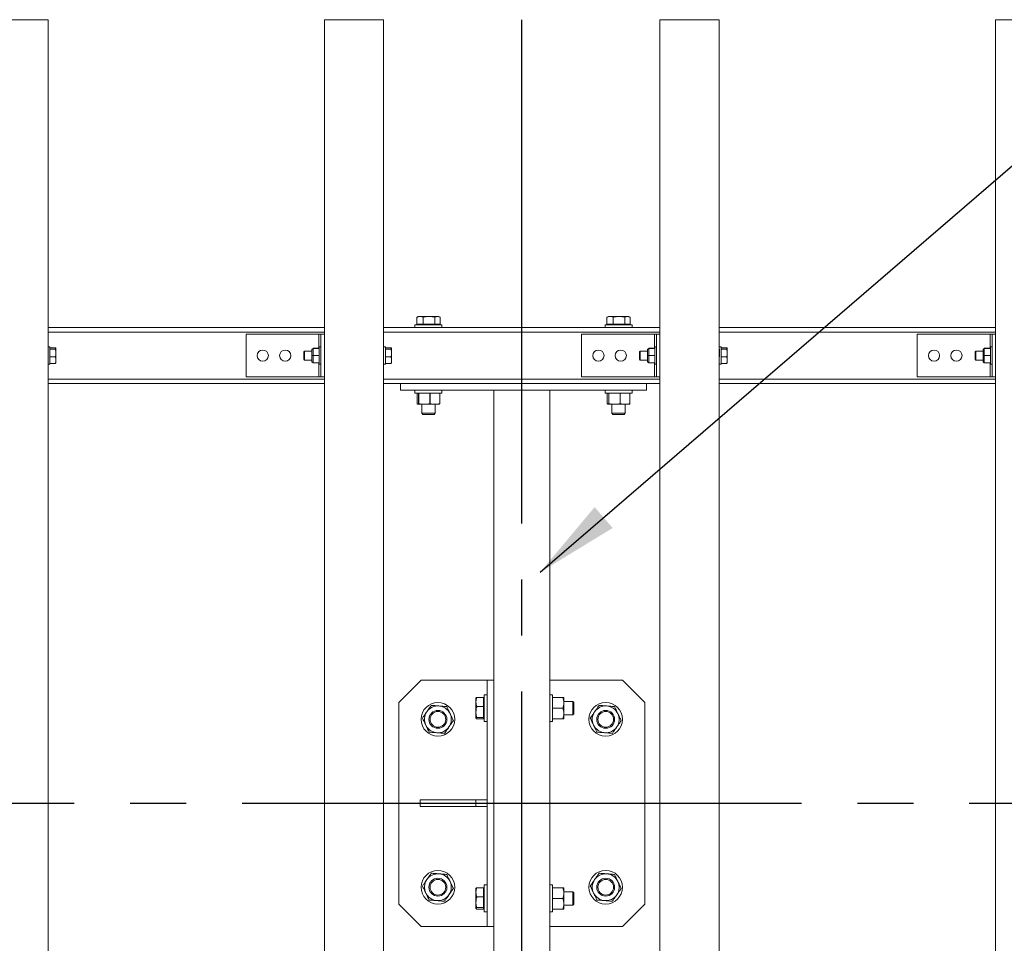
# Model space of a CAD drawing. Extents: x 0 to 21000, y -2002 to 14850.
# Drawn here: x 7522 to 8402, y 11796 to 12622 of the extents above; entities that cross this region are included whole.
import ezdxf

# ---------------------------------------------------------------- set-up
doc = ezdxf.new("R2010")
doc.units = 0
doc.header["$LTSCALE"] = 50
doc.header["$MEASUREMENT"] = 0
doc.linetypes.add('CENS', pattern=[13, 10, -1, 1, -1])
doc.linetypes.add('DIMENSION', pattern=[2e-15, 1e-15, 1e-15])
doc.layers.get('0').update_dxf_attribs({"linetype": 'CONTINUOUS'})
doc.layers.get('DEFPOINTS').update_dxf_attribs({"linetype": 'CONTINUOUS'})
doc.styles.add('STD', font='TXT', dxfattribs={"bigfont": 'BIGFONT'})
doc.dimstyles.new('ASKSTANDARD', dxfattribs={"dimscale": 20, "dimtxt": 2, "dimasz": 1.5, "dimexe": 1, "dimexo": 1, "dimgap": 1, "dimtad": 0, "dimdec": 1, "dimdsep": 46, "dimtxsty": 'STD', "dimcen": 0, "dimclrd": 3, "dimclre": 3, "dimclrt": 3, "dimadec": 0, "dimazin": 0, "dimtfac": 0.7, "dimtdec": 1, "dimtix": 1, "dimtmove": 0, "dimatfit": 3, "dimfxl": 0, "dimtvp": 1, "dimtolj": 1, "dimtzin": 0, "dimarcsym": 0})

# ---------------------------------------------------------------- blocks, each defined once
blk = doc.blocks.new('*D83')
at = {"color": 3, "linetype": 'DIMENSION', "lineweight": -2}
for p, q in [((7820.64, 12671.44), (7820.64, 12894.91)), ((8120.64, 12671.44), (8120.64, 12894.91)), ((7745.64, 12844.91), (7670.64, 12844.91)), ((7820.64, 12844.91), (8120.64, 12844.91)), ((8195.64, 12844.91), (8270.64, 12844.91))]:
    blk.add_line(p, q, dxfattribs=at)
at = {"color": 3, "linetype": 'DIMENSION', "lineweight": -3}
for points in [[(7745.64, 12857.41), (7745.64, 12832.41), (7820.64, 12844.91)], [(8195.64, 12857.41), (8195.64, 12832.41), (8120.64, 12844.91)]]:
    blk.add_solid(points, dxfattribs=at)
at = {"layer": 'DEFPOINTS', "color": 0, "linetype": 'DIMENSION', "lineweight": -3}
for p in [(8120.64, 12844.91), (7820.64, 12621.44), (8120.64, 12621.44)]:
    blk.add_point(p, dxfattribs=at)
at = {"color": 3, "linetype": 'DIMENSION', "lineweight": -3, "insert": (7970.64, 12944.91), "char_height": 100, "attachment_point": 5, "style": 'STD'}
blk.add_mtext('\\A1;300', dxfattribs=at)

msp = doc.modelspace()

# ---------------------------------------------------------------- linework, layer by layer
at = {"color": 7, "linetype": 'Continuous', "lineweight": 15}
for p, q in [((7494.14, 12621.44), (7547.14, 12621.44)), ((7547.14, 10221.44), (7547.14, 12621.44)), ((7794.14, 12621.44), (7847.14, 12621.44)), ((7794.14, 10221.44), (7794.14, 12621.44)), ((7847.14, 10221.44), (7847.14, 12621.44)), ((8094.14, 12621.44), (8147.14, 12621.44)), ((8094.14, 10221.44), (8094.14, 12621.44)), ((8147.14, 10221.44), (8147.14, 12621.44)), ((8394.14, 12621.44), (8447.14, 12621.44)), ((8394.14, 10221.44), (8394.14, 12621.44)), ((7875.14, 12348.94), (7875.14, 12346.44)), ((7899.14, 12348.94), (7875.14, 12348.94)), ((7877.04, 12355.77), (7876.76, 12355.63)), ((7876.76, 12349.54), (7876.76, 12355.63)), ((7879.59, 12349.54), (7876.76, 12349.54)), ((7878.14, 12356.44), (7877.03, 12355.79)), ((7879.59, 12356.44), (7878.14, 12356.44)), ((7878.14, 12349.54), (7878.14, 12348.94)), ((7879.59, 12356.44), (7887.61, 12356.44)), ((7882.42, 12349.54), (7879.59, 12349.54)), ((7882.42, 12349.54), (7882.42, 12355.63)), ((7887.61, 12349.54), (7882.42, 12349.54)), ((7895.16, 12356.44), (7887.61, 12356.44)), ((7892.8, 12349.54), (7887.61, 12349.54)), ((7892.8, 12349.54), (7892.8, 12355.63)), ((7895.16, 12349.54), (7892.8, 12349.54)), ((7896.14, 12356.44), (7895.16, 12356.44)), ((7897.52, 12349.54), (7895.16, 12349.54)), ((7897.26, 12355.79), (7896.14, 12356.44)), ((7896.14, 12348.94), (7896.14, 12349.54)), ((7897.52, 12349.54), (7897.52, 12355.63)), ((7899.14, 12346.44), (7899.14, 12348.94)), ((8045.14, 12348.94), (8045.14, 12346.44)), ((8069.14, 12348.94), (8045.14, 12348.94)), ((8047.04, 12355.77), (8046.76, 12355.63)), ((8046.76, 12349.54), (8046.76, 12355.63)), ((8049.59, 12349.54), (8046.76, 12349.54)), ((8048.14, 12356.44), (8047.03, 12355.79)), ((8049.59, 12356.44), (8048.14, 12356.44)), ((8048.14, 12349.54), (8048.14, 12348.94)), ((8049.59, 12356.44), (8057.61, 12356.44)), ((8052.42, 12349.54), (8049.59, 12349.54)), ((8052.42, 12349.54), (8052.42, 12355.63)), ((8057.61, 12349.54), (8052.42, 12349.54)), ((8065.16, 12356.44), (8057.61, 12356.44)), ((8062.8, 12349.54), (8057.61, 12349.54)), ((8062.8, 12349.54), (8062.8, 12355.63)), ((8065.16, 12349.54), (8062.8, 12349.54)), ((8066.14, 12356.44), (8065.16, 12356.44)), ((8067.52, 12349.54), (8065.16, 12349.54)), ((8067.26, 12355.79), (8066.14, 12356.44)), ((8066.14, 12348.94), (8066.14, 12349.54)), ((8067.52, 12349.54), (8067.52, 12355.63)), ((8069.14, 12346.44), (8069.14, 12348.94)), ((7794.14, 12346.44), (7547.14, 12346.44)), ((7724.14, 12302.44), (7724.14, 12340.44)), ((7794.14, 12340.44), (7724.14, 12340.44)), ((7791.14, 12340.44), (7791.14, 12302.44)), ((8094.14, 12346.44), (7847.14, 12346.44)), ((8024.14, 12302.44), (8024.14, 12340.44)), ((8094.14, 12340.44), (8024.14, 12340.44)), ((8091.14, 12340.44), (8091.14, 12302.44)), ((8394.14, 12346.44), (8147.14, 12346.44)), ((8324.14, 12302.44), (8324.14, 12340.44)), ((8394.14, 12340.44), (8324.14, 12340.44)), ((8391.14, 12340.44), (8391.14, 12302.44)), ((7548.74, 12329.19), (7547.14, 12329.19)), ((7548.74, 12313.69), (7548.74, 12329.19)), ((7548.74, 12328.46), (7553.66, 12328.46)), ((7548.74, 12320.22), (7548.74, 12327.24)), ((7548.74, 12327.24), (7553.66, 12327.24)), ((7554.24, 12323.73), (7554.24, 12327.85)), ((7554.24, 12317.31), (7554.24, 12323.73)), ((7776.51, 12325.44), (7775.74, 12324.67)), ((7775.74, 12318.2), (7775.74, 12324.67)), ((7783.04, 12325.44), (7776.51, 12325.44)), ((7776.51, 12325.44), (7776.51, 12317.44)), ((7783.04, 12326.94), (7784.04, 12327.93)), ((7783.04, 12321.44), (7783.04, 12326.94)), ((7784.04, 12327.94), (7784.04, 12327.93)), ((7784.04, 12327.94), (7789.54, 12327.94)), ((7784.04, 12327.93), (7784.04, 12321.45)), ((7784.04, 12327.93), (7789.54, 12327.93)), ((7784.04, 12321.45), (7789.54, 12321.45)), ((7791.14, 12329.19), (7789.54, 12329.19)), ((7789.54, 12313.69), (7789.54, 12329.19)), ((7789.54, 12327.94), (7789.54, 12327.93)), ((7789.54, 12321.45), (7789.54, 12321.43)), ((7848.74, 12329.19), (7847.14, 12329.19)), ((7848.74, 12313.69), (7848.74, 12329.19)), ((7848.74, 12328.46), (7853.66, 12328.46)), ((7848.74, 12320.22), (7848.74, 12327.24)), ((7848.74, 12327.24), (7853.66, 12327.24)), ((7854.24, 12323.73), (7854.24, 12327.85)), ((7854.24, 12317.31), (7854.24, 12323.73)), ((8076.51, 12325.44), (8075.74, 12324.67)), ((8075.74, 12318.2), (8075.74, 12324.67)), ((8083.04, 12325.44), (8076.51, 12325.44)), ((8076.51, 12325.44), (8076.51, 12317.44)), ((8083.04, 12326.94), (8084.04, 12327.93)), ((8083.04, 12321.44), (8083.04, 12326.94)), ((8084.04, 12327.94), (8084.04, 12327.93)), ((8084.04, 12327.94), (8089.54, 12327.94)), ((8084.04, 12327.93), (8084.04, 12321.45)), ((8084.04, 12327.93), (8089.54, 12327.93)), ((8084.04, 12321.45), (8089.54, 12321.45)), ((8091.14, 12329.19), (8089.54, 12329.19)), ((8089.54, 12313.69), (8089.54, 12329.19)), ((8089.54, 12327.94), (8089.54, 12327.93)), ((8089.54, 12321.45), (8089.54, 12321.43)), ((8148.74, 12329.19), (8147.14, 12329.19)), ((8147.24, 12320.22), (8147.24, 12327.24)), ((8148.74, 12313.69), (8148.74, 12329.19)), ((8148.74, 12328.46), (8153.66, 12328.46)), ((8148.74, 12327.24), (8153.66, 12327.24)), ((8154.24, 12323.73), (8154.24, 12327.85)), ((8154.24, 12317.31), (8154.24, 12323.73)), ((8376.51, 12325.44), (8375.74, 12324.67)), ((8375.74, 12318.2), (8375.74, 12324.67)), ((8383.04, 12325.44), (8376.51, 12325.44)), ((8376.51, 12325.44), (8376.51, 12317.44)), ((8383.04, 12326.94), (8384.04, 12327.93)), ((8383.04, 12321.44), (8383.04, 12326.94)), ((8384.04, 12327.94), (8384.04, 12327.93)), ((8384.04, 12327.94), (8389.54, 12327.94)), ((8384.04, 12327.93), (8384.04, 12321.45)), ((8384.04, 12327.93), (8389.54, 12327.93)), ((8384.04, 12321.45), (8389.54, 12321.45)), ((8391.14, 12329.19), (8389.54, 12329.19)), ((8389.54, 12313.69), (8389.54, 12329.19)), ((8389.54, 12327.94), (8389.54, 12327.93)), ((8389.54, 12321.45), (8389.54, 12321.43)), ((7547.14, 12313.69), (7548.74, 12313.69)), ((7548.74, 12320.22), (7553.66, 12320.22)), ((7548.74, 12314.41), (7553.66, 12314.41)), ((7554.24, 12317.31), (7554.24, 12314.94)), ((7775.74, 12318.2), (7776.51, 12317.44)), ((7776.51, 12317.44), (7783.04, 12317.44)), ((7783.04, 12321.44), (7784.04, 12321.44)), ((7783.04, 12315.94), (7783.04, 12321.44)), ((7783.04, 12315.94), (7784.04, 12314.94)), ((7784.04, 12321.43), (7789.54, 12321.43)), ((7784.04, 12321.43), (7784.04, 12314.95)), ((7784.04, 12314.95), (7789.54, 12314.95)), ((7784.04, 12314.94), (7789.54, 12314.94)), ((7784.04, 12314.94), (7784.04, 12314.94)), ((7789.54, 12321.43), (7789.54, 12314.95)), ((7789.54, 12314.95), (7789.54, 12314.94)), ((7789.54, 12313.69), (7791.14, 12313.69)), ((7847.14, 12313.69), (7848.74, 12313.69)), ((7848.74, 12320.22), (7853.66, 12320.22)), ((7848.74, 12314.41), (7853.66, 12314.41)), ((7854.24, 12317.31), (7854.24, 12314.94)), ((8075.74, 12318.2), (8076.51, 12317.44)), ((8076.51, 12317.44), (8083.04, 12317.44)), ((8083.04, 12321.44), (8084.04, 12321.44)), ((8083.04, 12315.94), (8083.04, 12321.44)), ((8083.04, 12315.94), (8084.04, 12314.94)), ((8084.04, 12321.43), (8089.54, 12321.43)), ((8084.04, 12321.43), (8084.04, 12314.95)), ((8084.04, 12314.95), (8089.54, 12314.95)), ((8084.04, 12314.94), (8089.54, 12314.94)), ((8084.04, 12314.94), (8084.04, 12314.94)), ((8089.54, 12321.43), (8089.54, 12314.95)), ((8089.54, 12314.95), (8089.54, 12314.94)), ((8089.54, 12313.69), (8091.14, 12313.69)), ((8147.14, 12313.69), (8148.74, 12313.69)), ((8148.74, 12320.22), (8153.66, 12320.22)), ((8148.74, 12314.41), (8153.66, 12314.41)), ((8154.24, 12317.31), (8154.24, 12314.94)), ((8375.74, 12318.2), (8376.51, 12317.44)), ((8376.51, 12317.44), (8383.04, 12317.44)), ((8383.04, 12321.44), (8384.04, 12321.44)), ((8383.04, 12315.94), (8383.04, 12321.44)), ((8383.04, 12315.94), (8384.04, 12314.94)), ((8384.04, 12321.43), (8389.54, 12321.43)), ((8384.04, 12321.43), (8384.04, 12314.95)), ((8384.04, 12314.95), (8389.54, 12314.95)), ((8384.04, 12314.94), (8389.54, 12314.94)), ((8384.04, 12314.94), (8384.04, 12314.94)), ((8389.54, 12321.43), (8389.54, 12314.95)), ((8389.54, 12314.95), (8389.54, 12314.94)), ((8389.54, 12313.69), (8391.14, 12313.69)), ((7794.14, 12296.44), (7547.14, 12296.44)), ((7794.14, 12302.44), (7724.14, 12302.44)), ((8094.14, 12296.44), (7847.14, 12296.44)), ((7862.14, 12296.44), (8082.14, 12296.44)), ((7862.14, 12296.44), (7862.14, 12290.44)), ((8094.14, 12302.44), (8024.14, 12302.44)), ((8082.14, 12296.44), (8082.14, 12290.44)), ((8394.14, 12296.44), (8147.14, 12296.44)), ((8394.14, 12302.44), (8324.14, 12302.44)), ((7862.14, 12290.44), (8082.14, 12290.44)), ((7875.14, 12290.44), (7875.14, 12287.94)), ((7899.14, 12287.94), (7875.14, 12287.94)), ((7877.01, 12287.94), (7877.01, 12278.77)), ((7878.44, 12278.77), (7878.44, 12287.94)), ((7878.48, 12287.94), (7878.44, 12287.94)), ((7878.48, 12287.94), (7878.48, 12278.77)), ((7888.55, 12278.77), (7888.55, 12287.94)), ((7888.62, 12287.94), (7888.55, 12287.94)), ((7888.62, 12287.94), (7888.62, 12278.77)), ((7897.25, 12278.77), (7897.25, 12287.94)), ((7897.28, 12287.94), (7897.25, 12287.94)), ((7897.28, 12287.94), (7897.28, 12278.77)), ((7899.14, 12287.94), (7899.14, 12290.44)), ((7945.64, 12290.44), (7945.64, 12031.44)), ((7951.14, 12290.44), (7993.14, 12290.44)), ((7995.64, 12290.44), (7995.64, 11552.44)), ((8045.14, 12290.44), (8045.14, 12287.94)), ((8069.14, 12287.94), (8045.14, 12287.94)), ((8047.01, 12287.94), (8047.01, 12278.77)), ((8048.44, 12278.77), (8048.44, 12287.94)), ((8048.48, 12287.94), (8048.44, 12287.94)), ((8048.48, 12287.94), (8048.48, 12278.77)), ((8058.55, 12278.77), (8058.55, 12287.94)), ((8058.62, 12287.94), (8058.55, 12287.94)), ((8058.62, 12287.94), (8058.62, 12278.77)), ((8067.25, 12278.77), (8067.25, 12287.94)), ((8067.28, 12287.94), (8067.25, 12287.94)), ((8067.28, 12287.94), (8067.28, 12278.77)), ((8069.14, 12287.94), (8069.14, 12290.44)), ((7883.52, 12277.94), (7877.73, 12277.94)), ((7878.44, 12278.77), (7878.48, 12278.77)), ((7881.14, 12277.94), (7881.14, 12269.9)), ((7892.93, 12277.94), (7883.52, 12277.94)), ((7888.55, 12278.77), (7888.62, 12278.77)), ((7892.93, 12277.94), (7896.64, 12277.94)), ((7893.14, 12269.9), (7893.14, 12277.94)), ((7897.25, 12278.77), (7897.28, 12278.77)), ((8053.52, 12277.94), (8047.73, 12277.94)), ((8048.44, 12278.77), (8048.48, 12278.77)), ((8051.14, 12277.94), (8051.14, 12269.9)), ((8062.93, 12277.94), (8053.52, 12277.94)), ((8058.55, 12278.77), (8058.62, 12278.77)), ((8062.93, 12277.94), (8066.64, 12277.94)), ((8063.14, 12269.9), (8063.14, 12277.94)), ((8067.25, 12278.77), (8067.28, 12278.77)), ((7881.14, 12269.9), (7882.11, 12268.94)), ((7881.14, 12269.9), (7882.11, 12269.9)), ((7882.11, 12269.9), (7893.14, 12269.9)), ((7882.11, 12268.94), (7882.92, 12268.94)), ((7882.92, 12268.94), (7892.18, 12268.94)), ((7892.18, 12268.94), (7893.14, 12269.9)), ((8051.14, 12269.9), (8052.11, 12268.94)), ((8051.14, 12269.9), (8052.11, 12269.9)), ((8052.11, 12269.9), (8063.14, 12269.9)), ((8052.11, 12268.94), (8052.92, 12268.94)), ((8052.92, 12268.94), (8062.18, 12268.94)), ((8062.18, 12268.94), (8063.14, 12269.9)), ((7880.64, 12031.44), (7860.64, 12011.44)), ((7939.64, 12031.44), (7880.64, 12031.44)), ((7939.64, 12031.44), (7939.64, 11811.44)), ((7945.64, 12031.44), (7939.64, 12031.44)), ((7945.64, 12031.44), (7945.64, 11811.44)), ((8060.64, 12031.44), (7995.64, 12031.44)), ((8080.64, 12011.44), (8060.64, 12031.44)), ((7929.64, 12011.92), (7929.64, 12015.44)), ((7936.54, 12016.04), (7930.45, 12016.04)), ((7936.54, 12016.04), (7936.54, 12011.92)), ((7937.14, 12015.44), (7936.54, 12015.44)), ((7939.64, 12018.44), (7937.14, 12018.44)), ((7937.14, 11994.44), (7937.14, 12018.44)), ((7998.14, 12018.44), (7995.64, 12018.44)), ((7998.14, 11994.44), (7998.14, 12018.44)), ((7998.14, 12015.94), (8007.31, 12015.94)), ((7998.14, 12015.94), (7998.14, 12015.9)), ((8007.31, 12015.9), (7998.14, 12015.9)), ((8007.31, 12015.9), (8007.31, 12015.94)), ((8008.14, 12015.94), (8008.14, 12011.19)), ((7860.64, 12011.44), (7860.64, 11831.44)), ((7929.64, 12011.92), (7929.64, 12003)), ((7936.54, 12007.8), (7930.45, 12007.8)), ((7936.54, 12011.92), (7936.54, 12007.8)), ((7936.54, 12007.8), (7936.54, 12003)), ((7998.14, 12006.4), (7998.14, 12006.47)), ((7998.14, 12006.47), (8007.31, 12006.47)), ((8007.31, 12006.4), (7998.14, 12006.4)), ((8007.31, 12006.4), (8007.31, 12006.47)), ((8016.18, 12012.44), (8008.14, 12012.44)), ((8008.14, 12001.69), (8008.14, 12011.19)), ((8017.14, 12011.47), (8016.18, 12012.44)), ((8016.18, 12000.44), (8016.18, 12012.44)), ((8017.14, 12001.4), (8017.14, 12011.47)), ((8080.64, 11831.44), (8080.64, 12011.44)), ((7929.64, 12003), (7929.64, 11997.51)), ((7936.54, 11998.2), (7930.45, 11998.2)), ((7936.54, 11996.83), (7930.45, 11996.83)), ((7936.54, 12003), (7936.54, 11998.2)), ((7936.54, 11998.2), (7936.54, 11997.51)), ((7936.54, 11997.51), (7936.54, 11996.83)), ((7936.54, 11997.44), (7937.14, 11997.44)), ((7998.14, 11996.97), (8007.31, 11996.97)), ((7998.14, 11996.97), (7998.14, 11996.94)), ((7998.14, 11996.94), (8007.31, 11996.94)), ((8007.31, 11996.97), (8007.31, 11996.94)), ((8008.14, 12001.69), (8008.14, 11996.94)), ((8008.14, 12000.44), (8016.18, 12000.44)), ((8016.18, 12000.44), (8017.14, 12001.4)), ((7937.14, 11994.44), (7939.64, 11994.44)), ((7995.64, 11994.44), (7998.14, 11994.44)), ((7879.64, 11924.44), (7879.64, 11918.44)), ((7879.64, 11924.44), (7929.64, 11924.44)), ((7879.64, 11918.44), (7929.64, 11918.44)), ((7929.64, 11924.44), (7929.64, 11918.44)), ((7929.64, 11924.44), (7939.64, 11924.44)), ((7929.64, 11918.44), (7939.64, 11918.44)), ((7939.64, 11848.44), (7937.14, 11848.44)), ((7937.14, 11824.44), (7937.14, 11848.44)), ((7998.14, 11848.44), (7995.64, 11848.44)), ((7998.14, 11824.44), (7998.14, 11848.44)), ((7929.64, 11841.92), (7929.64, 11845.44)), ((7929.64, 11841.92), (7929.64, 11833)), ((7936.54, 11846.04), (7930.45, 11846.04)), ((7936.54, 11837.8), (7930.45, 11837.8)), ((7936.54, 11846.04), (7936.54, 11841.92)), ((7937.14, 11845.44), (7936.54, 11845.44)), ((7936.54, 11841.92), (7936.54, 11837.8)), ((7936.54, 11837.8), (7936.54, 11833)), ((7998.14, 11845.94), (8007.31, 11845.94)), ((7998.14, 11845.94), (7998.14, 11845.9)), ((8007.31, 11845.9), (7998.14, 11845.9)), ((8007.31, 11845.9), (8007.31, 11845.94)), ((8008.14, 11845.94), (8008.14, 11841.19)), ((8016.18, 11842.44), (8008.14, 11842.44)), ((8008.14, 11831.69), (8008.14, 11841.19)), ((8017.14, 11841.47), (8016.18, 11842.44)), ((8016.18, 11830.44), (8016.18, 11842.44)), ((8017.14, 11831.4), (8017.14, 11841.47)), ((7860.64, 11831.44), (7880.64, 11811.44)), ((7929.64, 11833), (7929.64, 11827.51)), ((7936.54, 11833), (7936.54, 11828.2)), ((7998.14, 11836.4), (7998.14, 11836.47)), ((7998.14, 11836.47), (8007.31, 11836.47)), ((8007.31, 11836.4), (7998.14, 11836.4)), ((8007.31, 11836.4), (8007.31, 11836.47)), ((8008.14, 11831.69), (8008.14, 11826.94)), ((8008.14, 11830.44), (8016.18, 11830.44)), ((8016.18, 11830.44), (8017.14, 11831.4)), ((8060.64, 11811.44), (8080.64, 11831.44)), ((7936.54, 11828.2), (7930.45, 11828.2)), ((7936.54, 11826.83), (7930.45, 11826.83)), ((7936.54, 11828.2), (7936.54, 11827.51)), ((7936.54, 11827.51), (7936.54, 11826.83)), ((7936.54, 11827.44), (7937.14, 11827.44)), ((7937.14, 11824.44), (7939.64, 11824.44)), ((7995.64, 11824.44), (7998.14, 11824.44)), ((7998.14, 11826.97), (8007.31, 11826.97)), ((7998.14, 11826.97), (7998.14, 11826.94)), ((7998.14, 11826.94), (8007.31, 11826.94)), ((8007.31, 11826.97), (8007.31, 11826.94)), ((7880.64, 11811.44), (7939.64, 11811.44)), ((7945.64, 11811.44), (7939.64, 11811.44)), ((7945.64, 11811.44), (7945.64, 11552.44)), ((7995.64, 11811.44), (8060.64, 11811.44))]:
    msp.add_line(p, q, dxfattribs=at)
at = {"color": 1, "linetype": 'CENS'}
for p, q in [((7970.64, 10221.44), (7970.64, 12621.44)), ((3820.64, 11921.44), (8822.14, 11921.44))]:
    msp.add_line(p, q, dxfattribs=at)
at = {"color": 8, "linetype": 'Continuous', "lineweight": 15}
for p, q in [((7794.14, 12342.44), (7547.14, 12342.44)), ((7789.14, 12340.44), (7789.14, 12328.37)), ((8094.14, 12342.44), (7847.14, 12342.44)), ((8089.14, 12340.44), (8089.14, 12328.37)), ((8394.14, 12342.44), (8147.14, 12342.44)), ((8389.14, 12340.44), (8389.14, 12328.37)), ((7789.14, 12314.5), (7789.14, 12302.44)), ((7791.14, 12302.44), (7791.14, 12314.94)), ((8089.14, 12314.5), (8089.14, 12302.44)), ((8091.14, 12302.44), (8091.14, 12314.94)), ((8389.14, 12314.5), (8389.14, 12302.44)), ((8391.14, 12302.44), (8391.14, 12314.94)), ((7794.14, 12300.44), (7547.14, 12300.44)), ((8094.14, 12300.44), (7847.14, 12300.44)), ((8394.14, 12300.44), (8147.14, 12300.44))]:
    msp.add_line(p, q, dxfattribs=at)
at = {"color": 7, "linetype": 'Continuous', "lineweight": 15}
for centre, radius in [((7739.14, 12321.44), 5), ((7759.14, 12321.44), 5), ((8039.14, 12321.44), 5), ((8059.14, 12321.44), 5), ((8339.14, 12321.44), 5), ((8359.14, 12321.44), 5), ((7895.64, 11996.44), 15), ((8045.64, 11996.44), 15), ((7895.64, 11996.44), 8), ((7895.64, 11996.44), 7), ((8045.64, 11996.44), 8), ((8045.64, 11996.44), 7), ((7895.64, 11846.44), 15), ((8045.64, 11846.44), 15), ((7895.64, 11846.44), 8), ((7895.64, 11846.44), 7), ((8045.64, 11846.44), 8), ((8045.64, 11846.44), 7)]:
    msp.add_circle(centre, radius, dxfattribs=at)
for centre, start, end in [((7895.64, 11996.44), 85.49665, 145.49665), ((7895.64, 11996.44), 25.49665, 85.49665), ((8045.64, 11996.44), 85.49665, 145.49665), ((8045.64, 11996.44), 25.49665, 85.49665), ((7895.64, 11996.44), 145.49665, 205.49665), ((7895.64, 11996.44), 325.49665, 25.49665), ((8045.64, 11996.44), 145.49665, 205.49665), ((8045.64, 11996.44), 325.49665, 25.49665), ((7895.64, 11996.44), 205.49665, 265.49665), ((7895.64, 11996.44), 265.49665, 325.49665), ((8045.64, 11996.44), 205.49665, 265.49665), ((8045.64, 11996.44), 265.49665, 325.49665), ((7895.64, 11846.44), 85.49665, 145.49665), ((7895.64, 11846.44), 25.49665, 85.49665), ((8045.64, 11846.44), 85.49665, 145.49665), ((8045.64, 11846.44), 25.49665, 85.49665), ((7895.64, 11846.44), 145.49665, 205.49665), ((7895.64, 11846.44), 325.49665, 25.49665), ((8045.64, 11846.44), 145.49665, 205.49665), ((8045.64, 11846.44), 325.49665, 25.49665), ((7895.64, 11846.44), 205.49665, 265.49665), ((7895.64, 11846.44), 265.49665, 325.49665), ((8045.64, 11846.44), 205.49665, 265.49665), ((8045.64, 11846.44), 265.49665, 325.49665)]:
    msp.add_arc(centre, 12, start, end, dxfattribs=at)
for centre, major_axis, start_param, end_param in [((7777.54, 12321.44), (6.5, 6.5), 6.281901, 6.283185), ((7777.54, 12321.44), (6.5, 6.5), 5.235988, 5.237272), ((8077.54, 12321.44), (6.5, 6.5), 6.281901, 6.283185), ((8077.54, 12321.44), (6.5, 6.5), 5.235988, 5.237272), ((8377.54, 12321.44), (6.5, 6.5), 6.281901, 6.283185), ((8377.54, 12321.44), (6.5, 6.5), 5.235988, 5.237272), ((7777.54, 12321.44), (-6.5, 6.5), 4.187506, 4.18879), ((7777.54, 12321.44), (-6.5, 6.5), 3.141593, 3.142877), ((8077.54, 12321.44), (-6.5, 6.5), 4.187506, 4.18879), ((8077.54, 12321.44), (-6.5, 6.5), 3.141593, 3.142877), ((8377.54, 12321.44), (-6.5, 6.5), 4.187506, 4.18879), ((8377.54, 12321.44), (-6.5, 6.5), 3.141593, 3.142877)]:
    msp.add_ellipse(centre, major_axis=major_axis, ratio=0.57735, start_param=start_param, end_param=end_param, dxfattribs=at)
for points, knots in [([(7876.76, 12355.63), (7876.95, 12355.73), (7877.87, 12356.2), (7878.82, 12356.33), (7879.59, 12356.44)], [0, 0, 0, 0, 0.196359, 1, 1, 1, 1]), ([(7879.59, 12356.44), (7879.8, 12356.43), (7880.76, 12356.39), (7881.69, 12355.97), (7882.42, 12355.63)], [0, 0, 0, 0, 0.220355, 1, 1, 1, 1]), ([(7882.42, 12355.63), (7883.26, 12355.86), (7884.96, 12356.31), (7886.72, 12356.39), (7887.61, 12356.44)], [0, 0, 0, 0, 0.495445, 1, 1, 1, 1]), ([(7887.61, 12356.44), (7887.73, 12356.44), (7888.66, 12356.43), (7890.42, 12356.25), (7892, 12355.84), (7892.8, 12355.63)], [0, 0, 0, 0, 0.0700987, 0.5307913, 1, 1, 1, 1]), ([(7892.8, 12355.63), (7893.18, 12355.86), (7893.95, 12356.31), (7894.75, 12356.39), (7895.16, 12356.44)], [0, 0, 0, 0, 0.495465, 1, 1, 1, 1]), ([(7895.16, 12356.44), (7895.21, 12356.44), (7895.64, 12356.43), (7896.44, 12356.25), (7897.16, 12355.84), (7897.52, 12355.63)], [0, 0, 0, 0, 0.070083, 0.530786, 1, 1, 1, 1]), ([(8046.76, 12355.63), (8046.95, 12355.73), (8047.87, 12356.2), (8048.82, 12356.33), (8049.59, 12356.44)], [0, 0, 0, 0, 0.196364, 1, 1, 1, 1]), ([(8049.59, 12356.44), (8049.8, 12356.43), (8050.76, 12356.39), (8051.69, 12355.97), (8052.42, 12355.63)], [0, 0, 0, 0, 0.22035, 1, 1, 1, 1]), ([(8052.42, 12355.63), (8053.26, 12355.86), (8054.96, 12356.31), (8056.72, 12356.39), (8057.61, 12356.44)], [0, 0, 0, 0, 0.495445, 1, 1, 1, 1]), ([(8057.61, 12356.44), (8057.73, 12356.44), (8058.66, 12356.43), (8060.42, 12356.25), (8062, 12355.84), (8062.8, 12355.63)], [0, 0, 0, 0, 0.0700987, 0.5307913, 1, 1, 1, 1]), ([(8062.8, 12355.63), (8063.18, 12355.86), (8063.95, 12356.31), (8064.75, 12356.39), (8065.16, 12356.44)], [0, 0, 0, 0, 0.495444, 1, 1, 1, 1]), ([(8065.16, 12356.44), (8065.21, 12356.44), (8065.64, 12356.43), (8066.44, 12356.25), (8067.16, 12355.84), (8067.52, 12355.63)], [0, 0, 0, 0, 0.070083, 0.530786, 1, 1, 1, 1]), ([(7554.24, 12327.85), (7554.21, 12327.95), (7554.16, 12328.16), (7553.83, 12328.36), (7553.66, 12328.46)], [0, 0, 0, 0, 0.494481, 1, 1, 1, 1]), ([(7553.66, 12327.24), (7553.83, 12327.34), (7554.15, 12327.54), (7554.21, 12327.75), (7554.24, 12327.85)], [0, 0, 0, 0, 0.495453, 1, 1, 1, 1]), ([(7554.24, 12323.73), (7554.21, 12324.32), (7554.16, 12325.51), (7553.83, 12326.66), (7553.66, 12327.24)], [0, 0, 0, 0, 0.4945113, 1, 1, 1, 1]), ([(7553.66, 12320.22), (7553.83, 12320.79), (7554.15, 12321.94), (7554.21, 12323.13), (7554.24, 12323.73)], [0, 0, 0, 0, 0.4954611, 1, 1, 1, 1]), ([(7854.24, 12327.85), (7854.21, 12327.95), (7854.16, 12328.16), (7853.83, 12328.36), (7853.66, 12328.46)], [0, 0, 0, 0, 0.494481, 1, 1, 1, 1]), ([(7853.66, 12327.24), (7853.83, 12327.34), (7854.15, 12327.54), (7854.21, 12327.75), (7854.24, 12327.85)], [0, 0, 0, 0, 0.495453, 1, 1, 1, 1]), ([(7854.24, 12323.73), (7854.21, 12324.32), (7854.16, 12325.51), (7853.83, 12326.66), (7853.66, 12327.24)], [0, 0, 0, 0, 0.4945113, 1, 1, 1, 1]), ([(7853.66, 12320.22), (7853.83, 12320.79), (7854.15, 12321.94), (7854.21, 12323.13), (7854.24, 12323.73)], [0, 0, 0, 0, 0.4954611, 1, 1, 1, 1]), ([(8154.24, 12327.85), (8154.21, 12327.95), (8154.16, 12328.16), (8153.83, 12328.36), (8153.66, 12328.46)], [0, 0, 0, 0, 0.494481, 1, 1, 1, 1]), ([(8153.66, 12327.24), (8153.83, 12327.34), (8154.15, 12327.54), (8154.21, 12327.75), (8154.24, 12327.85)], [0, 0, 0, 0, 0.495453, 1, 1, 1, 1]), ([(8154.24, 12323.73), (8154.21, 12324.32), (8154.16, 12325.51), (8153.83, 12326.66), (8153.66, 12327.24)], [0, 0, 0, 0, 0.4945113, 1, 1, 1, 1]), ([(8153.66, 12320.22), (8153.83, 12320.79), (8154.15, 12321.94), (8154.21, 12323.13), (8154.24, 12323.73)], [0, 0, 0, 0, 0.4954611, 1, 1, 1, 1]), ([(7554.24, 12317.31), (7554.21, 12317.8), (7554.16, 12318.78), (7553.83, 12319.74), (7553.66, 12320.22)], [0, 0, 0, 0, 0.494491, 1, 1, 1, 1]), ([(7553.66, 12314.41), (7553.83, 12314.88), (7554.15, 12315.84), (7554.21, 12316.82), (7554.24, 12317.31)], [0, 0, 0, 0, 0.4954369, 1, 1, 1, 1]), ([(7554.24, 12315.02), (7554.21, 12314.92), (7554.16, 12314.71), (7553.83, 12314.51), (7553.66, 12314.41)], [0, 0, 0, 0, 0.494542, 1, 1, 1, 1]), ([(7854.24, 12317.31), (7854.21, 12317.8), (7854.16, 12318.78), (7853.83, 12319.74), (7853.66, 12320.22)], [0, 0, 0, 0, 0.494491, 1, 1, 1, 1]), ([(7853.66, 12314.41), (7853.83, 12314.88), (7854.15, 12315.84), (7854.21, 12316.82), (7854.24, 12317.31)], [0, 0, 0, 0, 0.4954369, 1, 1, 1, 1]), ([(7854.24, 12315.02), (7854.21, 12314.92), (7854.16, 12314.71), (7853.83, 12314.51), (7853.66, 12314.41)], [0, 0, 0, 0, 0.494542, 1, 1, 1, 1]), ([(8154.24, 12317.31), (8154.21, 12317.8), (8154.16, 12318.78), (8153.83, 12319.74), (8153.66, 12320.22)], [0, 0, 0, 0, 0.494491, 1, 1, 1, 1]), ([(8153.66, 12314.41), (8153.83, 12314.88), (8154.15, 12315.84), (8154.21, 12316.82), (8154.24, 12317.31)], [0, 0, 0, 0, 0.4954369, 1, 1, 1, 1]), ([(8154.24, 12315.02), (8154.21, 12314.92), (8154.16, 12314.71), (8153.83, 12314.51), (8153.66, 12314.41)], [0, 0, 0, 0, 0.494542, 1, 1, 1, 1]), ([(7877.73, 12277.94), (7877.61, 12277.98), (7877.36, 12278.06), (7877.13, 12278.54), (7877.01, 12278.77)], [0, 0, 0, 0, 0.494573, 1, 1, 1, 1]), ([(7878.44, 12278.77), (7878.33, 12278.54), (7878.09, 12278.07), (7877.85, 12277.98), (7877.73, 12277.94)], [0, 0, 0, 0, 0.495506, 1, 1, 1, 1]), ([(7883.52, 12277.94), (7882.67, 12277.98), (7880.97, 12278.06), (7879.32, 12278.54), (7878.48, 12278.77)], [0, 0, 0, 0, 0.494545, 1, 1, 1, 1]), ([(7888.55, 12278.77), (7887.73, 12278.54), (7886.08, 12278.07), (7884.38, 12277.98), (7883.52, 12277.94)], [0, 0, 0, 0, 0.495494, 1, 1, 1, 1]), ([(7892.93, 12277.94), (7892.21, 12277.98), (7890.75, 12278.06), (7889.33, 12278.54), (7888.62, 12278.77)], [0, 0, 0, 0, 0.494573, 1, 1, 1, 1]), ([(7897.25, 12278.77), (7896.55, 12278.54), (7895.13, 12278.07), (7893.67, 12277.98), (7892.93, 12277.94)], [0, 0, 0, 0, 0.4954919, 1, 1, 1, 1]), ([(7896.56, 12277.94), (7896.68, 12277.98), (7896.92, 12278.06), (7897.16, 12278.54), (7897.28, 12278.77)], [0, 0, 0, 0, 0.49457, 1, 1, 1, 1]), ([(8047.73, 12277.94), (8047.61, 12277.98), (8047.36, 12278.06), (8047.13, 12278.54), (8047.01, 12278.77)], [0, 0, 0, 0, 0.494573, 1, 1, 1, 1]), ([(8048.44, 12278.77), (8048.33, 12278.54), (8048.09, 12278.07), (8047.85, 12277.98), (8047.73, 12277.94)], [0, 0, 0, 0, 0.495509, 1, 1, 1, 1]), ([(8053.52, 12277.94), (8052.67, 12277.98), (8050.97, 12278.06), (8049.32, 12278.54), (8048.48, 12278.77)], [0, 0, 0, 0, 0.494584, 1, 1, 1, 1]), ([(8058.55, 12278.77), (8057.73, 12278.54), (8056.08, 12278.07), (8054.38, 12277.98), (8053.52, 12277.94)], [0, 0, 0, 0, 0.495494, 1, 1, 1, 1]), ([(8062.93, 12277.94), (8062.21, 12277.98), (8060.75, 12278.06), (8059.33, 12278.54), (8058.62, 12278.77)], [0, 0, 0, 0, 0.494556, 1, 1, 1, 1]), ([(8067.25, 12278.77), (8066.55, 12278.54), (8065.13, 12278.07), (8063.67, 12277.98), (8062.93, 12277.94)], [0, 0, 0, 0, 0.495509, 1, 1, 1, 1]), ([(8066.56, 12277.94), (8066.68, 12277.98), (8066.92, 12278.06), (8067.16, 12278.54), (8067.28, 12278.77)], [0, 0, 0, 0, 0.494573, 1, 1, 1, 1]), ([(7929.64, 12011.92), (7929.64, 12012.02), (7929.65, 12012.76), (7929.83, 12014.15), (7930.24, 12015.41), (7930.45, 12016.04)], [0, 0, 0, 0, 0.070074, 0.530776, 1, 1, 1, 1]), ([(7930.45, 12016.04), (7930.22, 12015.93), (7929.77, 12015.71), (7929.69, 12015.48), (7929.64, 12015.36)], [0, 0, 0, 0, 0.495462, 1, 1, 1, 1]), ([(8008.14, 12015.94), (8008.1, 12015.94), (8008.02, 12015.94), (8007.54, 12015.94), (8007.31, 12015.94)], [0, 0, 0, 0, 0.494575, 1, 1, 1, 1]), ([(8007.31, 12015.9), (8007.54, 12015.14), (8008.01, 12013.59), (8008.1, 12011.99), (8008.14, 12011.19)], [0, 0, 0, 0, 0.495507, 1, 1, 1, 1]), ([(7889.68, 12008.94), (7889.35, 12008.46), (7888.55, 12007.3), (7887.24, 12005.39), (7886.25, 12003.96), (7885.75, 12003.23)], [0, 0, 0, 0, 0.257249, 0.626372, 1, 1, 1, 1]), ([(7896.59, 12008.4), (7896.42, 12008.41), (7895.18, 12008.51), (7892.84, 12008.69), (7890.74, 12008.86), (7889.68, 12008.94)], [0, 0, 0, 0, 0.070088, 0.530795, 1, 1, 1, 1]), ([(7903.49, 12007.86), (7902.37, 12007.94), (7900.11, 12008.12), (7897.77, 12008.31), (7896.59, 12008.4)], [0, 0, 0, 0, 0.495448, 1, 1, 1, 1]), ([(7906.47, 12001.6), (7906.4, 12001.75), (7905.87, 12002.87), (7904.86, 12004.99), (7903.95, 12006.89), (7903.49, 12007.86)], [0, 0, 0, 0, 0.07009, 0.530791, 1, 1, 1, 1]), ([(7930.45, 12007.8), (7930.22, 12008.47), (7929.77, 12009.82), (7929.69, 12011.22), (7929.64, 12011.92)], [0, 0, 0, 0, 0.4954381, 1, 1, 1, 1]), ([(7929.64, 12003), (7929.75, 12004.31), (7929.88, 12005.93), (7930.35, 12007.5), (7930.45, 12007.8)], [0, 0, 0, 0, 0.803661, 1, 1, 1, 1]), ([(8008.14, 12011.19), (8008.1, 12010.4), (8008.02, 12008.8), (8007.54, 12007.25), (8007.31, 12006.47)], [0, 0, 0, 0, 0.494575, 1, 1, 1, 1]), ([(8007.31, 12006.4), (8007.54, 12005.64), (8008.01, 12004.09), (8008.1, 12002.49), (8008.14, 12001.69)], [0, 0, 0, 0, 0.4954971, 1, 1, 1, 1]), ([(8039.68, 12008.94), (8039.35, 12008.46), (8038.55, 12007.3), (8037.24, 12005.39), (8036.25, 12003.96), (8035.75, 12003.23)], [0, 0, 0, 0, 0.257249, 0.626391, 1, 1, 1, 1]), ([(8046.59, 12008.4), (8046.42, 12008.41), (8045.18, 12008.51), (8042.84, 12008.69), (8040.74, 12008.86), (8039.68, 12008.94)], [0, 0, 0, 0, 0.070088, 0.530795, 1, 1, 1, 1]), ([(8053.49, 12007.86), (8052.37, 12007.94), (8050.11, 12008.12), (8047.77, 12008.31), (8046.59, 12008.4)], [0, 0, 0, 0, 0.495465, 1, 1, 1, 1]), ([(8056.47, 12001.6), (8056.4, 12001.75), (8055.87, 12002.87), (8054.86, 12004.99), (8053.95, 12006.89), (8053.49, 12007.86)], [0, 0, 0, 0, 0.070104, 0.530784, 1, 1, 1, 1]), ([(7885.75, 12003.23), (7885.4, 12002.72), (7884.56, 12001.49), (7883.24, 11999.58), (7882.3, 11998.21), (7881.83, 11997.52)], [0, 0, 0, 0, 0.268397, 0.632369, 1, 1, 1, 1]), ([(7881.83, 11997.52), (7882.31, 11996.51), (7883.29, 11994.46), (7884.3, 11992.34), (7884.81, 11991.27)], [0, 0, 0, 0, 0.495448, 1, 1, 1, 1]), ([(7909.46, 11995.35), (7908.97, 11996.36), (7908, 11998.41), (7906.98, 12000.53), (7906.47, 12001.6)], [0, 0, 0, 0, 0.495449, 1, 1, 1, 1]), ([(7930.45, 11998.2), (7930.11, 11999.43), (7929.69, 12001.02), (7929.65, 12002.64), (7929.64, 12003)], [0, 0, 0, 0, 0.779635, 1, 1, 1, 1]), ([(7929.64, 11997.51), (7929.64, 11997.53), (7929.65, 11997.65), (7929.83, 11997.88), (7930.24, 11998.09), (7930.45, 11998.2)], [0, 0, 0, 0, 0.070073, 0.530811, 1, 1, 1, 1]), ([(7930.45, 11996.83), (7930.22, 11996.94), (7929.77, 11997.17), (7929.69, 11997.4), (7929.64, 11997.51)], [0, 0, 0, 0, 0.495462, 1, 1, 1, 1]), ([(8007.31, 11996.97), (8007.54, 11997.74), (8008.01, 11999.28), (8008.1, 12000.88), (8008.14, 12001.69)], [0, 0, 0, 0, 0.495507, 1, 1, 1, 1]), ([(8007.31, 11996.94), (8007.54, 11996.94), (8008.01, 11996.94), (8008.1, 11996.94), (8008.14, 11996.94)], [0, 0, 0, 0, 0.495529, 1, 1, 1, 1]), ([(8035.75, 12003.23), (8035.4, 12002.72), (8034.56, 12001.49), (8033.24, 11999.58), (8032.3, 11998.21), (8031.83, 11997.52)], [0, 0, 0, 0, 0.268411, 0.632357, 1, 1, 1, 1]), ([(8031.83, 11997.52), (8032.31, 11996.51), (8033.29, 11994.46), (8034.3, 11992.34), (8034.81, 11991.27)], [0, 0, 0, 0, 0.495462, 1, 1, 1, 1]), ([(8059.46, 11995.35), (8058.97, 11996.36), (8058, 11998.41), (8056.98, 12000.53), (8056.47, 12001.6)], [0, 0, 0, 0, 0.495463, 1, 1, 1, 1]), ([(7884.81, 11991.27), (7884.88, 11991.12), (7885.42, 11990), (7886.43, 11987.88), (7887.34, 11985.98), (7887.79, 11985.02)], [0, 0, 0, 0, 0.0700905, 0.5307917, 1, 1, 1, 1]), ([(7905.53, 11989.64), (7905.18, 11989.12), (7904.34, 11987.9), (7903.02, 11985.98), (7902.08, 11984.62), (7901.61, 11983.93)], [0, 0, 0, 0, 0.268398, 0.632369, 1, 1, 1, 1]), ([(7909.46, 11995.35), (7909.13, 11994.87), (7908.33, 11993.7), (7907.02, 11991.8), (7906.03, 11990.36), (7905.53, 11989.64)], [0, 0, 0, 0, 0.257249, 0.626373, 1, 1, 1, 1]), ([(8034.81, 11991.27), (8034.88, 11991.12), (8035.42, 11990), (8036.43, 11987.88), (8037.34, 11985.98), (8037.79, 11985.02)], [0, 0, 0, 0, 0.070104, 0.530784, 1, 1, 1, 1]), ([(8055.53, 11989.64), (8055.18, 11989.12), (8054.34, 11987.9), (8053.02, 11985.98), (8052.08, 11984.62), (8051.61, 11983.93)], [0, 0, 0, 0, 0.268412, 0.632357, 1, 1, 1, 1]), ([(8059.46, 11995.35), (8059.13, 11994.87), (8058.33, 11993.7), (8057.02, 11991.8), (8056.03, 11990.36), (8055.53, 11989.64)], [0, 0, 0, 0, 0.257249, 0.626392, 1, 1, 1, 1]), ([(7887.79, 11985.02), (7888.92, 11984.93), (7891.18, 11984.75), (7893.52, 11984.57), (7894.7, 11984.47)], [0, 0, 0, 0, 0.495465, 1, 1, 1, 1]), ([(7894.7, 11984.47), (7894.87, 11984.46), (7896.1, 11984.36), (7898.44, 11984.18), (7900.55, 11984.01), (7901.61, 11983.93)], [0, 0, 0, 0, 0.0701198, 0.5308109, 1, 1, 1, 1]), ([(8037.79, 11985.02), (8038.92, 11984.93), (8041.18, 11984.75), (8043.52, 11984.57), (8044.7, 11984.47)], [0, 0, 0, 0, 0.495465, 1, 1, 1, 1]), ([(8044.7, 11984.47), (8044.87, 11984.46), (8046.1, 11984.36), (8048.44, 11984.18), (8050.55, 11984.01), (8051.61, 11983.93)], [0, 0, 0, 0, 0.070088, 0.530795, 1, 1, 1, 1]), ([(7889.68, 11858.94), (7889.35, 11858.46), (7888.55, 11857.3), (7887.24, 11855.39), (7886.25, 11853.96), (7885.75, 11853.23)], [0, 0, 0, 0, 0.257249, 0.626373, 1, 1, 1, 1]), ([(7896.59, 11858.4), (7896.42, 11858.41), (7895.18, 11858.51), (7892.84, 11858.69), (7890.74, 11858.86), (7889.68, 11858.94)], [0, 0, 0, 0, 0.070088, 0.530795, 1, 1, 1, 1]), ([(7903.49, 11857.86), (7902.37, 11857.94), (7900.11, 11858.12), (7897.77, 11858.31), (7896.59, 11858.4)], [0, 0, 0, 0, 0.495448, 1, 1, 1, 1]), ([(7906.47, 11851.6), (7906.4, 11851.75), (7905.87, 11852.87), (7904.86, 11854.99), (7903.95, 11856.89), (7903.49, 11857.86)], [0, 0, 0, 0, 0.0700905, 0.5307917, 1, 1, 1, 1]), ([(8039.68, 11858.94), (8039.35, 11858.46), (8038.55, 11857.3), (8037.24, 11855.39), (8036.25, 11853.96), (8035.75, 11853.23)], [0, 0, 0, 0, 0.257249, 0.626392, 1, 1, 1, 1]), ([(8046.59, 11858.4), (8046.42, 11858.41), (8045.18, 11858.51), (8042.84, 11858.69), (8040.74, 11858.86), (8039.68, 11858.94)], [0, 0, 0, 0, 0.070088, 0.530795, 1, 1, 1, 1]), ([(8053.49, 11857.86), (8052.37, 11857.94), (8050.11, 11858.12), (8047.77, 11858.31), (8046.59, 11858.4)], [0, 0, 0, 0, 0.495465, 1, 1, 1, 1]), ([(8056.47, 11851.6), (8056.4, 11851.75), (8055.87, 11852.87), (8054.86, 11854.99), (8053.95, 11856.89), (8053.49, 11857.86)], [0, 0, 0, 0, 0.070104, 0.530784, 1, 1, 1, 1]), ([(7885.75, 11853.23), (7885.4, 11852.72), (7884.56, 11851.49), (7883.24, 11849.58), (7882.3, 11848.21), (7881.83, 11847.52)], [0, 0, 0, 0, 0.268398, 0.632369, 1, 1, 1, 1]), ([(7881.83, 11847.52), (7882.31, 11846.51), (7883.29, 11844.46), (7884.3, 11842.34), (7884.81, 11841.27)], [0, 0, 0, 0, 0.495449, 1, 1, 1, 1]), ([(7909.46, 11845.35), (7908.97, 11846.36), (7908, 11848.41), (7906.98, 11850.53), (7906.47, 11851.6)], [0, 0, 0, 0, 0.495448, 1, 1, 1, 1]), ([(8035.75, 11853.23), (8035.4, 11852.72), (8034.56, 11851.49), (8033.24, 11849.58), (8032.3, 11848.21), (8031.83, 11847.52)], [0, 0, 0, 0, 0.268412, 0.632357, 1, 1, 1, 1]), ([(8031.83, 11847.52), (8032.31, 11846.51), (8033.29, 11844.46), (8034.3, 11842.34), (8034.81, 11841.27)], [0, 0, 0, 0, 0.495463, 1, 1, 1, 1]), ([(8059.46, 11845.35), (8058.97, 11846.36), (8058, 11848.41), (8056.98, 11850.53), (8056.47, 11851.6)], [0, 0, 0, 0, 0.495462, 1, 1, 1, 1]), ([(7884.81, 11841.27), (7884.88, 11841.12), (7885.42, 11840), (7886.43, 11837.88), (7887.34, 11835.98), (7887.79, 11835.02)], [0, 0, 0, 0, 0.07009, 0.530791, 1, 1, 1, 1]), ([(7905.53, 11839.64), (7905.18, 11839.12), (7904.34, 11837.9), (7903.02, 11835.98), (7902.08, 11834.62), (7901.61, 11833.93)], [0, 0, 0, 0, 0.268398, 0.63237, 1, 1, 1, 1]), ([(7909.46, 11845.35), (7909.13, 11844.87), (7908.33, 11843.7), (7907.02, 11841.8), (7906.03, 11840.36), (7905.53, 11839.64)], [0, 0, 0, 0, 0.25725, 0.626373, 1, 1, 1, 1]), ([(7929.64, 11841.92), (7929.64, 11842.02), (7929.65, 11842.76), (7929.83, 11844.15), (7930.24, 11845.41), (7930.45, 11846.04)], [0, 0, 0, 0, 0.070074, 0.530775, 1, 1, 1, 1]), ([(7930.45, 11846.04), (7930.22, 11845.93), (7929.77, 11845.71), (7929.69, 11845.48), (7929.64, 11845.36)], [0, 0, 0, 0, 0.495462, 1, 1, 1, 1]), ([(7930.45, 11837.8), (7930.22, 11838.47), (7929.77, 11839.82), (7929.69, 11841.22), (7929.64, 11841.92)], [0, 0, 0, 0, 0.4954381, 1, 1, 1, 1]), ([(7929.64, 11833), (7929.75, 11834.31), (7929.88, 11835.93), (7930.35, 11837.5), (7930.45, 11837.8)], [0, 0, 0, 0, 0.803661, 1, 1, 1, 1]), ([(8008.14, 11845.94), (8008.1, 11845.94), (8008.02, 11845.94), (8007.54, 11845.94), (8007.31, 11845.94)], [0, 0, 0, 0, 0.494575, 1, 1, 1, 1]), ([(8007.31, 11845.9), (8007.54, 11845.14), (8008.01, 11843.59), (8008.1, 11841.99), (8008.14, 11841.19)], [0, 0, 0, 0, 0.495507, 1, 1, 1, 1]), ([(8008.14, 11841.19), (8008.1, 11840.4), (8008.02, 11838.8), (8007.54, 11837.25), (8007.31, 11836.47)], [0, 0, 0, 0, 0.494575, 1, 1, 1, 1]), ([(8034.81, 11841.27), (8034.88, 11841.12), (8035.42, 11840), (8036.43, 11837.88), (8037.34, 11835.98), (8037.79, 11835.02)], [0, 0, 0, 0, 0.070104, 0.530784, 1, 1, 1, 1]), ([(8055.53, 11839.64), (8055.18, 11839.12), (8054.34, 11837.9), (8053.02, 11835.98), (8052.08, 11834.62), (8051.61, 11833.93)], [0, 0, 0, 0, 0.268412, 0.632358, 1, 1, 1, 1]), ([(8059.46, 11845.35), (8059.13, 11844.87), (8058.33, 11843.7), (8057.02, 11841.8), (8056.03, 11840.36), (8055.53, 11839.64)], [0, 0, 0, 0, 0.2572498, 0.6263923, 1, 1, 1, 1]), ([(7887.79, 11835.02), (7888.92, 11834.93), (7891.18, 11834.75), (7893.52, 11834.57), (7894.7, 11834.47)], [0, 0, 0, 0, 0.495465, 1, 1, 1, 1]), ([(7894.7, 11834.47), (7894.87, 11834.46), (7896.1, 11834.36), (7898.44, 11834.18), (7900.55, 11834.01), (7901.61, 11833.93)], [0, 0, 0, 0, 0.07012, 0.530811, 1, 1, 1, 1]), ([(7930.45, 11828.2), (7930.11, 11829.43), (7929.69, 11831.02), (7929.65, 11832.64), (7929.64, 11833)], [0, 0, 0, 0, 0.779635, 1, 1, 1, 1]), ([(8007.31, 11836.4), (8007.54, 11835.64), (8008.01, 11834.09), (8008.1, 11832.49), (8008.14, 11831.69)], [0, 0, 0, 0, 0.4954971, 1, 1, 1, 1]), ([(8007.31, 11826.97), (8007.54, 11827.74), (8008.01, 11829.28), (8008.1, 11830.88), (8008.14, 11831.69)], [0, 0, 0, 0, 0.495507, 1, 1, 1, 1]), ([(8037.79, 11835.02), (8038.92, 11834.93), (8041.18, 11834.75), (8043.52, 11834.57), (8044.7, 11834.47)], [0, 0, 0, 0, 0.495465, 1, 1, 1, 1]), ([(8044.7, 11834.47), (8044.87, 11834.46), (8046.1, 11834.36), (8048.44, 11834.18), (8050.55, 11834.01), (8051.61, 11833.93)], [0, 0, 0, 0, 0.070088, 0.530795, 1, 1, 1, 1]), ([(7929.64, 11827.51), (7929.64, 11827.53), (7929.65, 11827.65), (7929.83, 11827.88), (7930.24, 11828.09), (7930.45, 11828.2)], [0, 0, 0, 0, 0.070073, 0.530811, 1, 1, 1, 1]), ([(7930.45, 11826.83), (7930.22, 11826.94), (7929.77, 11827.17), (7929.69, 11827.4), (7929.64, 11827.51)], [0, 0, 0, 0, 0.495462, 1, 1, 1, 1]), ([(8007.31, 11826.94), (8007.54, 11826.94), (8008.01, 11826.94), (8008.1, 11826.94), (8008.14, 11826.94)], [0, 0, 0, 0, 0.495529, 1, 1, 1, 1])]:
    msp.add_open_spline(points, degree=3, knots=knots, dxfattribs=at)

# ---------------------------------------------------------------- dimensions: what is measured, and where the dimension line sits
at = {"color": 3, "linetype": 'DIMENSION', "lineweight": -3}
dim = msp.add_linear_dim(base=(8120.64, 12844.91), p1=(7820.64, 12621.44), p2=(8120.64, 12621.44), dimstyle='ASKSTANDARD', override={"dimscale": 50, "dimtad": 1, "dimpost": '<>', "dimatfit": 2}, dxfattribs=at)
dim.commit()
dim.dimension.update_dxf_attribs({"geometry": '*D83', "text_midpoint": (7970.64, 12944.91)})

# ---------------------------------------------------------------- leaders
at = {"color": 7, "linetype": 'DIMENSION'}
msp.add_leader([(7986.96, 12127.8), (9057.74, 13049.91), (10564.4, 13049.91)], dimstyle='ASKSTANDARD', override={"dimscale": 50, "dimasz": 1.5, "dimclrd": 3}, dxfattribs=at)

doc.saveas('drawing.dxf')
